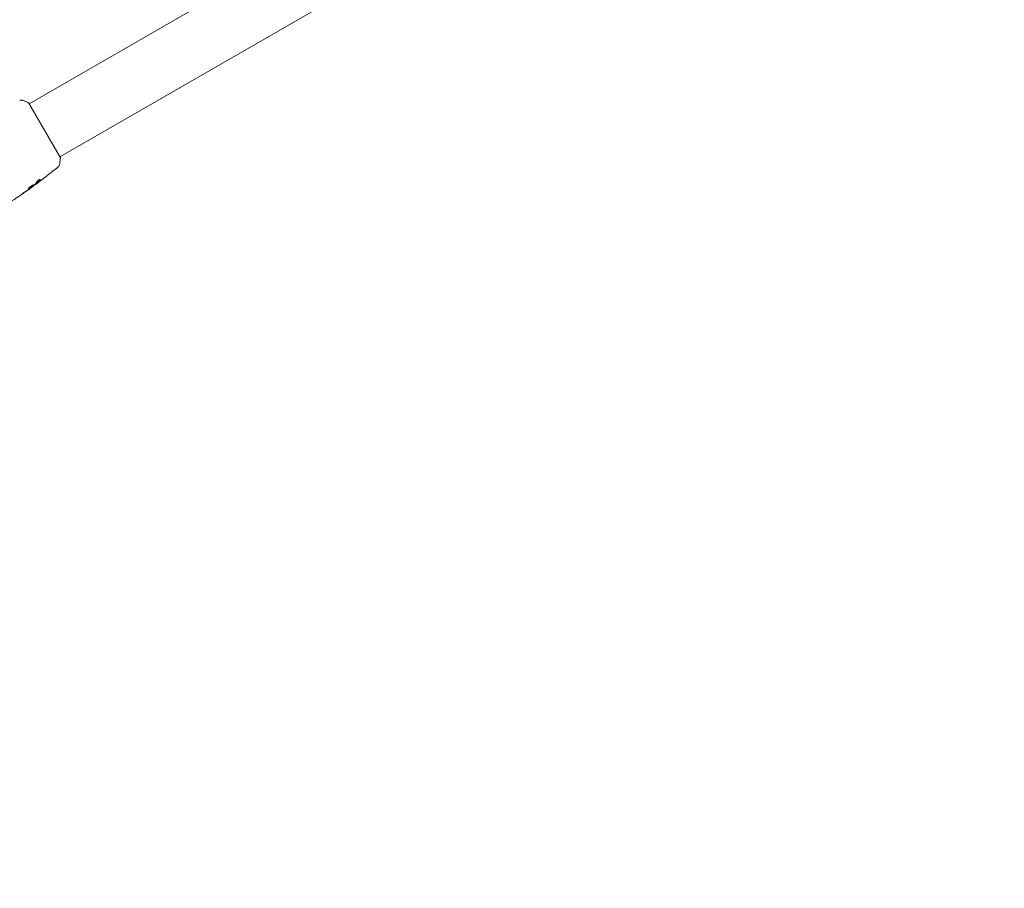
# Model space of a CAD drawing. Units: millimetres. Extents: x -5258 to 6782, y -3570 to 3675.
# Drawn here: x 2239 to 2847, y -1498 to -962 of the extents above; entities that cross this region are included whole.
import ezdxf

# ---------------------------------------------------------------- set-up
doc = ezdxf.new("R2010")
doc.units = ezdxf.units.MM
doc.header["$LTSCALE"] = 20
doc.linetypes.add('HIDDEN', pattern=[9.525, 6.35, -3.175])
doc.layers.add('2d', color=230, linetype='Continuous')
doc.layers.add('AS-Free_Space_Hatch', color=31, linetype='HIDDEN')

msp = doc.modelspace()

# ---------------------------------------------------------------- hatches: boundary and pattern name
at = {"layer": 'AS-Free_Space_Hatch'}
h = msp.add_hatch(dxfattribs=at)
h.set_pattern_fill('ANSI31', color=256, scale=100, angle=60)
h.set_pattern_definition([(105, (3101.04, -541), (-306.68, -82.175), [])])
edge = h.paths.add_edge_path()
edge.add_arc((3371.7, -72.58), 1000, 60, 240, ccw=False)
edge.add_line((3871.7, 793.45), (5648.15, -232.18))
edge.add_arc((5148.15, -1098.21), 1000, -120, 60, ccw=False)
edge.add_line((4648.15, -1964.23), (2871.7, -938.6))

# ---------------------------------------------------------------- linework, layer by layer
at = {"layer": '2d', "lineweight": 0}
for p, q in [((2244.57, -1013.55), (2611.79, -801.53)), ((2263.57, -1046.45), (2630.79, -834.44)), ((2263.82, -1046.89), (2244.32, -1013.11)), ((2239.24, -1016.62), (2239.24, -1016.62)), ((2258.24, -1049.53), (2258.24, -1049.53)), ((2248.41, -1063.39), (2248.45, -1063.46)), ((2249.24, -1062.73), (2249.29, -1062.82)), ((2245.77, -1065.36), (2245.8, -1065.41))]:
    msp.add_line(p, q, dxfattribs=at)
for points, knots in [([(2238.67, -1011.53), (2238.74, -1011.51), (2238.82, -1011.48), (2238.99, -1011.43), (2239.09, -1011.41), (2239.34, -1011.36), (2239.5, -1011.35), (2239.91, -1011.34), (2240.17, -1011.37), (2240.55, -1011.46), (2240.67, -1011.5), (2240.8, -1011.55)], [0, 0, 0, 0, 0.281105, 0.281105, 0.591987, 0.591987, 1.075535, 1.075535, 1.846945, 1.846945, 2.242897, 2.242897, 2.242897, 2.242897]), ([(2240.8, -1011.55), (2241.73, -1011.91), (2242.7, -1012.33), (2243.87, -1012.89), (2244.09, -1013), (2244.32, -1013.11)], [0, 0, 0, 0, 3.150023, 3.150023, 3.901435, 3.901435, 3.901435, 3.901435]), ([(2263.41, -1050.72), (2263.36, -1051.04), (2263.26, -1051.35), (2263.04, -1051.78), (2262.95, -1051.91), (2262.79, -1052.14), (2262.71, -1052.24), (2262.54, -1052.41), (2262.45, -1052.5), (2262.37, -1052.57)], [0, 0, 0, 0, 0.971802, 0.971802, 1.448447, 1.448447, 1.834818, 1.834818, 2.252163, 2.252163, 2.252163, 2.252163]), ([(2263.82, -1046.89), (2263.77, -1047.77), (2263.68, -1048.66), (2263.53, -1049.92), (2263.47, -1050.32), (2263.41, -1050.72)], [0, 0, 0, 0, 2.660887, 2.660887, 3.904745, 3.904745, 3.904745, 3.904745]), ([(2255.67, -1057.98), (2255.64, -1058.01), (2255.6, -1058.04), (2255.51, -1058.11), (2255.46, -1058.15), (2255.34, -1058.25), (2255.27, -1058.3), (2255.07, -1058.45), (2254.92, -1058.57), (2254.77, -1058.69)], [0.003802953, 0.003802953, 0.003802953, 0.003802953, 0.004028258, 0.004028258, 0.004321052, 0.004321052, 0.004613847, 0.004613847, 0.005199436, 0.005199436, 0.005199436, 0.005199436]), ([(2247.4, -1063.75), (2247.39, -1063.73), (2247.36, -1063.72), (2247.29, -1063.71), (2247.25, -1063.71), (2247.14, -1063.73), (2247.07, -1063.75), (2246.92, -1063.8), (2246.84, -1063.83), (2246.66, -1063.91), (2246.56, -1063.96), (2246.36, -1064.07), (2246.25, -1064.13), (2246.03, -1064.27), (2245.92, -1064.34), (2245.69, -1064.49), (2245.58, -1064.57), (2245.36, -1064.74), (2245.25, -1064.83), (2245.04, -1065), (2244.94, -1065.09), (2244.65, -1065.35), (2244.48, -1065.52), (2244.28, -1065.74), (2244.22, -1065.81), (2244.13, -1065.94), (2244.09, -1066), (2244.03, -1066.1), (2244, -1066.15), (2243.98, -1066.22), (2243.98, -1066.25), (2244, -1066.26)], [0, 0, 0, 0, 0.000415765, 0.000415765, 0.00083153, 0.00083153, 0.001247295, 0.001247295, 0.00166306, 0.00166306, 0.002078825, 0.002078825, 0.002494589, 0.002494589, 0.002910354, 0.002910354, 0.003326119, 0.003326119, 0.003741884, 0.003741884, 0.004157649, 0.004157649, 0.004989179, 0.004989179, 0.005404944, 0.005404944, 0.005820709, 0.005820709, 0.006236474, 0.006236474, 0.006652238, 0.006652238, 0.006652238, 0.006652238]), ([(2247.35, -1063.72), (2247.35, -1063.73), (2247.35, -1063.74), (2247.34, -1063.78), (2247.31, -1063.82), (2247.25, -1063.91), (2247.2, -1063.96), (2247.09, -1064.08), (2247.03, -1064.14), (2246.88, -1064.27), (2246.8, -1064.34), (2246.63, -1064.49), (2246.53, -1064.57), (2246.23, -1064.8), (2246.01, -1064.97), (2245.67, -1065.22), (2245.56, -1065.3), (2245.34, -1065.45), (2245.23, -1065.53), (2245.02, -1065.67), (2244.91, -1065.74), (2244.72, -1065.87), (2244.63, -1065.92), (2244.37, -1066.07), (2244.23, -1066.14), (2244.08, -1066.2), (2244.04, -1066.2), (2244, -1066.2), (2244, -1066.2), (2243.99, -1066.2)], [0.00030701, 0.00030701, 0.00030701, 0.00030701, 0.000413434, 0.000413434, 0.000826868, 0.000826868, 0.001240303, 0.001240303, 0.001653737, 0.001653737, 0.002067171, 0.002067171, 0.002480605, 0.002480605, 0.003307474, 0.003307474, 0.003720908, 0.003720908, 0.004134342, 0.004134342, 0.004547777, 0.004547777, 0.004961211, 0.004961211, 0.005788079, 0.005788079, 0.006201514, 0.006201514, 0.006283371, 0.006283371, 0.006283371, 0.006283371]), ([(2244, -1066.26), (2244.01, -1066.28), (2244.03, -1066.29), (2244.09, -1066.29), (2244.13, -1066.28), (2244.28, -1066.23), (2244.42, -1066.16), (2244.68, -1066.01), (2244.77, -1065.95), (2244.96, -1065.83), (2245.06, -1065.76), (2245.28, -1065.62), (2245.39, -1065.54), (2245.61, -1065.39), (2245.72, -1065.31), (2245.95, -1065.14), (2246.06, -1065.06), (2246.27, -1064.9), (2246.38, -1064.81), (2246.58, -1064.66), (2246.67, -1064.58), (2246.85, -1064.43), (2246.93, -1064.36), (2247.15, -1064.16), (2247.26, -1064.04), (2247.4, -1063.86), (2247.42, -1063.79), (2247.4, -1063.75)], [0.006652238, 0.006652238, 0.006652238, 0.006652238, 0.007065568, 0.007065568, 0.007478898, 0.007478898, 0.008305558, 0.008305558, 0.008718887, 0.008718887, 0.009132217, 0.009132217, 0.009545547, 0.009545547, 0.009958877, 0.009958877, 0.010372206, 0.010372206, 0.010785536, 0.010785536, 0.011198866, 0.011198866, 0.011612196, 0.011612196, 0.012438855, 0.012438855, 0.013265515, 0.013265515, 0.013265515, 0.013265515]), ([(2247.68, -1063.9), (2247.23, -1064.25), (2246.77, -1064.6), (2245.86, -1065.29), (2245.39, -1065.63), (2244.93, -1065.97)], [0, 0, 0, 0, 0.001910154, 0.001910154, 0.003820307, 0.003820307, 0.003820307, 0.003820307]), ([(2249.25, -1062.76), (2248.74, -1063.15), (2248.22, -1063.53), (2247.53, -1064.03), (2247.35, -1064.17), (2247.17, -1064.3)], [8.06827, 8.06827, 8.06827, 8.06827, 10.001335, 10.001335, 10.671994, 10.671994, 10.671994, 10.671994]), ([(2248.59, -1063.37), (2248.62, -1063.35), (2248.67, -1063.31), (2248.82, -1063.21), (2248.91, -1063.14), (2249.22, -1062.91), (2249.48, -1062.71), (2249.76, -1062.51)], [0, 0, 0, 0, 0.000502775, 0.000502775, 0.001005549, 0.001005549, 0.002011098, 0.002011098, 0.002011098, 0.002011098]), ([(2251.37, -1060.38), (2251.35, -1060.35), (2251.31, -1060.33), (2251.2, -1060.33), (2251.12, -1060.35), (2250.94, -1060.41), (2250.84, -1060.45), (2250.61, -1060.57), (2250.48, -1060.65), (2250.24, -1060.81), (2250.11, -1060.91), (2249.88, -1061.1), (2249.77, -1061.2), (2249.57, -1061.4), (2249.48, -1061.5), (2249.34, -1061.68), (2249.28, -1061.76), (2249.24, -1061.84)], [0.000672322, 0.000672322, 0.000672322, 0.000672322, 0.001130161, 0.001130161, 0.001588, 0.001588, 0.002045839, 0.002045839, 0.002503678, 0.002503678, 0.002961518, 0.002961518, 0.003419357, 0.003419357, 0.003877196, 0.003877196, 0.004335035, 0.004335035, 0.004335035, 0.004335035]), ([(2249.35, -1062.63), (2249.3, -1062.67), (2249.27, -1062.7), (2249.24, -1062.73), (2249.24, -1062.73), (2249.24, -1062.73)], [0, 0, 0, 0, 0.0004054221, 0.0004054221, 0.0006379335, 0.0006379335, 0.0006379335, 0.0006379335]), ([(2249.58, -1062.62), (2249.5, -1062.68), (2249.44, -1062.72), (2249.34, -1062.79), (2249.31, -1062.81), (2249.27, -1062.83), (2249.3, -1062.8), (2249.4, -1062.72)], [0, 0, 0, 0, 0.000405419, 0.000405419, 0.000810838, 0.000810838, 0.001621676, 0.001621676, 0.001621676, 0.001621676]), ([(2251.26, -1060.51), (2251, -1060.95), (2250.71, -1061.34), (2250.23, -1061.87), (2250.06, -1062.03), (2249.71, -1062.34), (2249.53, -1062.49), (2249.35, -1062.63)], [0, 0, 0, 0, 0.002970524, 0.002970524, 0.004455786, 0.004455786, 0.005941048, 0.005941048, 0.005941048, 0.005941048]), ([(2249.4, -1062.72), (2249.58, -1062.57), (2249.76, -1062.43), (2250.11, -1062.12), (2250.28, -1061.96), (2250.76, -1061.43), (2251.05, -1061.04), (2251.32, -1060.6)], [0, 0, 0, 0, 0.001485171, 0.001485171, 0.002970341, 0.002970341, 0.005940682, 0.005940682, 0.005940682, 0.005940682]), ([(2251, -1061.57), (2250.73, -1061.77), (2250.47, -1061.97), (2249.98, -1062.33), (2249.77, -1062.49), (2249.58, -1062.62)], [0, 0, 0, 0, 0.001015532, 0.001015532, 0.002031065, 0.002031065, 0.002031065, 0.002031065]), ([(2251.32, -1060.6), (2251.35, -1060.55), (2251.37, -1060.51), (2251.38, -1060.44), (2251.38, -1060.4), (2251.37, -1060.38)], [0, 0, 0, 0, 0.0003361609, 0.0003361609, 0.0006723218, 0.0006723218, 0.0006723218, 0.0006723218]), ([(2245.8, -1065.41), (2243.11, -1067.35), (2240.39, -1069.24), (2235.3, -1072.65), (2232.94, -1074.19), (2230.55, -1075.69)], [0, 0, 0, 0, 10.001335, 10.001335, 18.519664, 18.519664, 18.519664, 18.519664]), ([(2241.54, -1068.33), (2241.4, -1068.42), (2241.25, -1068.52), (2241.03, -1068.67), (2240.96, -1068.73), (2240.81, -1068.83), (2240.74, -1068.88), (2240.54, -1069.02), (2240.42, -1069.11), (2240.21, -1069.26), (2240.13, -1069.32), (2240.02, -1069.4), (2239.99, -1069.42), (2239.99, -1069.43), (2240, -1069.43), (2240.03, -1069.41), (2240.06, -1069.4), (2240.2, -1069.3), (2240.43, -1069.15), (2240.7, -1068.97)], [0, 0, 0, 0, 0.000535625, 0.000535625, 0.000803438, 0.000803438, 0.001071251, 0.001071251, 0.001606876, 0.001606876, 0.002142502, 0.002142502, 0.002678127, 0.002678127, 0.00294594, 0.00294594, 0.003213752, 0.003213752, 0.004285003, 0.004285003, 0.004285003, 0.004285003]), ([(2244.89, -1066.06), (2245.03, -1065.96), (2245.16, -1065.87), (2245.38, -1065.71), (2245.48, -1065.64), (2245.64, -1065.53), (2245.7, -1065.48), (2245.78, -1065.43), (2245.8, -1065.41), (2245.8, -1065.41)], [0, 0, 0, 0, 0.000630096, 0.000630096, 0.001260193, 0.001260193, 0.001890289, 0.001890289, 0.002520386, 0.002520386, 0.002520386, 0.002520386])]:
    msp.add_open_spline(points, degree=3, knots=knots, dxfattribs=at)
for points in [[(2240.8, -1011.55), (2240.8, -1011.55), (2240.8, -1011.55), (2240.8, -1011.55)], [(2262.37, -1052.57), (2260.16, -1054.4), (2257.93, -1056.21), (2255.67, -1057.98)], [(2247.8, -1063.79), (2247.78, -1063.82), (2247.73, -1063.86), (2247.68, -1063.9)], [(2249.24, -1061.84), (2248.84, -1062.59), (2248.36, -1063.24), (2247.8, -1063.79)], [(2248.45, -1063.46), (2248.45, -1063.46), (2248.5, -1063.43), (2248.59, -1063.37)], [(2249.76, -1062.51), (2250.09, -1062.26), (2250.43, -1062.01), (2250.76, -1061.76)], [(2250.76, -1061.76), (2251.33, -1061.33), (2251.9, -1060.9), (2252.46, -1060.46)], [(2254.77, -1058.69), (2253.52, -1059.66), (2252.26, -1060.62), (2251, -1061.57)], [(2251.33, -1060.35), (2251.33, -1060.39), (2251.31, -1060.45), (2251.26, -1060.51)], [(2240.7, -1068.97), (2241.82, -1068.2), (2242.94, -1067.43), (2244.05, -1066.65)], [(2244.34, -1066.39), (2243.41, -1067.04), (2242.48, -1067.69), (2241.54, -1068.33)], [(2244.05, -1066.65), (2244.35, -1066.44), (2244.63, -1066.24), (2244.89, -1066.06)], [(2244.57, -1066.23), (2244.5, -1066.28), (2244.42, -1066.33), (2244.34, -1066.39)], [(2244.93, -1065.97), (2244.82, -1066.05), (2244.69, -1066.14), (2244.57, -1066.23)], [(2245.8, -1065.41), (2245.8, -1065.41), (2245.8, -1065.41), (2245.8, -1065.41)]]:
    msp.add_open_spline(points, degree=3, dxfattribs=at)

doc.saveas('drawing.dxf')
